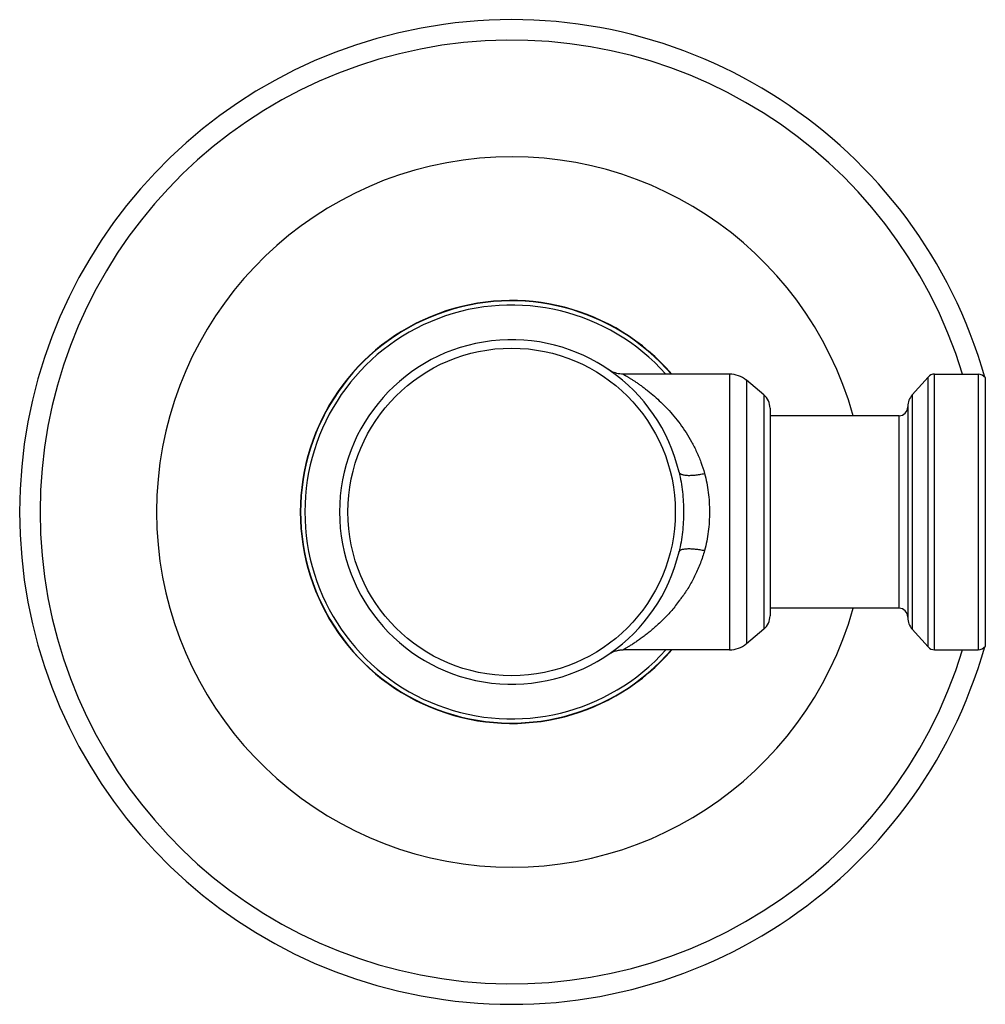
# Model space of a CAD drawing. Units: inches. Extents: x 0 to 11, y 0 to 8.5.
# Drawn here: x 6.3 to 7.4, y 5.9 to 7 of the extents above; entities that cross this region are included whole.
import ezdxf

# ---------------------------------------------------------------- set-up
doc = ezdxf.new("R2010")
doc.units = ezdxf.units.IN
doc.header["$LTSCALE"] = 0.605
doc.header["$MEASUREMENT"] = 0
doc.layers.add('ALL_ASSEMBLY_MEMBERS', color=7, linetype='CONTINUOUS')

msp = doc.modelspace()

# ---------------------------------------------------------------- linework, layer by layer
at = {"layer": 'ALL_ASSEMBLY_MEMBERS', "color": 7, "linetype": 'Continuous'}
for p, q in [((7.1472, 6.5776), (7.1472, 6.2626)), ((7.1664, 6.5706), (7.1664, 6.2695)), ((7.1863, 6.5541), (7.1664, 6.5706)), ((7.3741, 6.5742), (7.3561, 6.554)), ((7.3741, 6.2659), (7.3741, 6.5742)), ((7.3816, 6.5776), (7.4314, 6.5776)), ((7.3816, 6.2626), (7.3816, 6.5776)), ((7.4314, 6.5776), (7.4314, 6.2626)), ((7.4396, 6.5732), (7.4396, 6.2669)), ((7.1863, 6.5541), (7.1863, 6.2861)), ((7.3561, 6.554), (7.3561, 6.2861)), ((7.1935, 6.5387), (7.1935, 6.3015)), ((7.351, 6.5407), (7.351, 6.2994)), ((7.341, 6.5301), (7.1935, 6.5301)), ((7.341, 6.3101), (7.341, 6.5301)), ((7.0939, 6.3242), (7.0938, 6.3239)), ((7.0939, 6.3242), (7.0938, 6.3239)), ((7.0858, 6.3133), (7.0857, 6.3132)), ((7.0858, 6.3133), (7.0857, 6.3132)), ((7.0906, 6.3196), (7.0904, 6.3192)), ((7.0907, 6.3196), (7.0904, 6.3192)), ((7.341, 6.3101), (7.1935, 6.3101)), ((7.1863, 6.2861), (7.1664, 6.2695)), ((7.3741, 6.2659), (7.3561, 6.2861)), ((7.1472, 6.2626), (7.0256, 6.2626)), ((7.3816, 6.2626), (7.4314, 6.2626))]:
    msp.add_line(p, q, dxfattribs=at)
for points in [[(7.0138, 6.58), (7.0124, 6.5806), (7.011, 6.5813), (7.0098, 6.5821), (7.0087, 6.5828)], [(7.1472, 6.5776), (7.0253, 6.5776), (7.0235, 6.5776), (7.0217, 6.5778), (7.02, 6.5781), (7.0184, 6.5784), (7.0168, 6.5789), (7.0153, 6.5794), (7.0138, 6.58)], [(7.0087, 6.2574), (7.0094, 6.2579), (7.0102, 6.2584), (7.0111, 6.2589), (7.012, 6.2593), (7.0129, 6.2598), (7.0138, 6.2602), (7.0148, 6.2606), (7.0158, 6.2609), (7.0168, 6.2613), (7.0179, 6.2616), (7.0189, 6.2618), (7.0201, 6.2621), (7.0212, 6.2623), (7.0223, 6.2624), (7.0235, 6.2625), (7.0247, 6.2626), (7.0256, 6.2626)]]:
    msp.add_lwpolyline(points, dxfattribs=at)
msp.add_circle((6.898, 6.4201), 0.1872, dxfattribs=at)
for centre, radius, start, end in [((6.898, 6.4201), 0.5625, 15.8853, 344.1147), ((6.898, 6.4201), 0.5391, 16.9923, 343.0077), ((6.898, 6.4201), 0.4059, 15.7261, 344.2739), ((6.898, 6.4201), 0.2416, 40.6926, 319.3074), ((6.898, 6.4201), 0.2412, 40.7597, 319.2403), ((6.898, 6.4201), 0.2364, 41.7884, 318.2116), ((6.898, 6.4201), 0.1968, 13.3727, 346.6273), ((7.1472, 6.5476), 0.03, 50.2739, 90), ((7.3816, 6.5676), 0.01, 90, 138.276), ((7.4314, 6.5676), 0.01, 34.2899, 90), ((7.1735, 6.5387), 0.02, 0, 50.2739), ((7.371, 6.5407), 0.02, 138.276, 180), ((7.341, 6.5401), 0.01, 270, 360), ((6.9399, 6.431), 0.1874, 323.5101, 324.8643), ((6.9408, 6.4304), 0.1864, 324.8649, 325.1439), ((6.9356, 6.4344), 0.1929, 320.5359, 321.0936), ((6.9376, 6.4327), 0.1903, 321.1383, 323.3849), ((7.1735, 6.3015), 0.02, 309.7261, 360), ((7.341, 6.3001), 0.01, 0, 90), ((7.371, 6.2994), 0.02, 180, 221.724), ((7.1472, 6.2926), 0.03, 270, 309.7261), ((7.4314, 6.2726), 0.01, 270, 325.7101), ((7.3816, 6.2726), 0.01, 221.724, 270)]:
    msp.add_arc(centre, radius, start, end, dxfattribs=at)
for points, knots in [([(7.0256, 6.5776), (7.0256, 6.5776), (7.0256, 6.5776), (7.0256, 6.5776), (7.0256, 6.5776), (7.0256, 6.5775), (7.0257, 6.5775), (7.0257, 6.5775), (7.0258, 6.5774), (7.026, 6.5773), (7.0262, 6.5772), (7.0264, 6.5771), (7.0266, 6.5769), (7.0269, 6.5768), (7.0274, 6.5765), (7.028, 6.5762), (7.0288, 6.5757), (7.0298, 6.5751), (7.0308, 6.5745), (7.0319, 6.5738), (7.0331, 6.5731), (7.0349, 6.5719), (7.0373, 6.5704), (7.0403, 6.5684), (7.0435, 6.5662), (7.0469, 6.5638), (7.0503, 6.5612), (7.0552, 6.5574), (7.0614, 6.5523), (7.0689, 6.5454), (7.0764, 6.5379), (7.0837, 6.5296), (7.0908, 6.5206), (7.0976, 6.5108), (7.1039, 6.5002), (7.1097, 6.4889), (7.1147, 6.4768), (7.1174, 6.4684), (7.1186, 6.4641)], [0, 0, 0, 0, 0.000034, 0.000133, 0.000297, 0.000526, 0.000821, 0.00118, 0.002094, 0.003268, 0.004699, 0.006384, 0.008317, 0.010494, 0.012909, 0.018431, 0.024841, 0.032094, 0.040139, 0.048926, 0.058407, 0.068534, 0.090562, 0.114682, 0.140625, 0.168157, 0.197094, 0.227276, 0.290898, 0.358281, 0.428943, 0.502581, 0.579013, 0.658135, 0.739882, 0.824183, 0.910976, 1, 1, 1, 1]), ([(7.0895, 6.4656), (7.0895, 6.4655), (7.0896, 6.4652), (7.0898, 6.4647), (7.0903, 6.4642), (7.0912, 6.4636), (7.0922, 6.4631), (7.0935, 6.4627), (7.0951, 6.4624), (7.0968, 6.4621), (7.0987, 6.462), (7.1008, 6.4619), (7.103, 6.462), (7.1054, 6.4621), (7.1088, 6.4624), (7.1133, 6.463), (7.1168, 6.4637), (7.1186, 6.4641)], [0, 0, 0, 0, 0.012627, 0.025612, 0.053766, 0.086416, 0.124675, 0.169067, 0.219784, 0.276746, 0.339703, 0.408313, 0.482094, 0.560506, 0.642972, 0.817542, 1, 1, 1, 1]), ([(7.0895, 6.4656), (7.0903, 6.4619), (7.0919, 6.4544), (7.0934, 6.443), (7.0944, 6.4316), (7.0946, 6.4239), (7.0946, 6.4201)], [0, 0, 0, 0, 0.249066, 0.498925, 0.749325, 1, 1, 1, 1]), ([(7.1186, 6.4641), (7.1196, 6.4606), (7.1213, 6.4535), (7.123, 6.4425), (7.124, 6.4313), (7.1242, 6.4238), (7.1242, 6.4201)], [0, 0, 0, 0, 0.245833, 0.495129, 0.746914, 1, 1, 1, 1]), ([(7.0946, 6.4201), (7.0946, 6.4162), (7.0944, 6.4086), (7.0934, 6.3971), (7.0919, 6.3858), (7.0903, 6.3783), (7.0895, 6.3746)], [0, 0, 0, 0, 0.250665, 0.501062, 0.750925, 1, 1, 1, 1]), ([(7.1242, 6.4201), (7.1242, 6.4163), (7.124, 6.4088), (7.123, 6.3977), (7.1213, 6.3867), (7.1196, 6.3795), (7.1186, 6.376)], [0, 0, 0, 0, 0.253065, 0.504845, 0.754149, 1, 1, 1, 1]), ([(7.0895, 6.3746), (7.0895, 6.3747), (7.0896, 6.3749), (7.0898, 6.3754), (7.0903, 6.376), (7.0912, 6.3766), (7.0922, 6.3771), (7.0935, 6.3775), (7.0951, 6.3778), (7.0968, 6.378), (7.0987, 6.3782), (7.1008, 6.3782), (7.103, 6.3782), (7.1054, 6.378), (7.1088, 6.3777), (7.1133, 6.3771), (7.1168, 6.3764), (7.1186, 6.376)], [0, 0, 0, 0, 0.012627, 0.025612, 0.053765, 0.086415, 0.124674, 0.169066, 0.219783, 0.276745, 0.339702, 0.408313, 0.482093, 0.560505, 0.642972, 0.817542, 1, 1, 1, 1]), ([(7.1186, 6.376), (7.1173, 6.3712), (7.1149, 6.364), (7.1111, 6.3548), (7.1071, 6.3461), (7.1016, 6.3358), (7.0965, 6.3279), (7.0939, 6.3242)], [0, 0, 0, 0, 0.26197, 0.390253, 0.516466, 0.762531, 1, 1, 1, 1]), ([(7.0845, 6.3117), (7.0816, 6.3081), (7.077, 6.3029), (7.0706, 6.2964), (7.0658, 6.2919), (7.0611, 6.2877), (7.0564, 6.2837), (7.0518, 6.2801), (7.0474, 6.2767), (7.0431, 6.2737), (7.0397, 6.2713), (7.0371, 6.2696), (7.0353, 6.2685), (7.0337, 6.2674), (7.0321, 6.2665), (7.0307, 6.2656), (7.0294, 6.2648), (7.0284, 6.2642), (7.0277, 6.2638), (7.0273, 6.2636), (7.0269, 6.2634), (7.0266, 6.2631), (7.0263, 6.263), (7.026, 6.2629), (7.0259, 6.2628), (7.0258, 6.2627), (7.0257, 6.2627), (7.0257, 6.2626), (7.0256, 6.2626), (7.0256, 6.2626), (7.0256, 6.2626), (7.0256, 6.2626), (7.0256, 6.2626), (7.0256, 6.2626)], [0, 0, 0, 0, 0.181926, 0.269428, 0.354434, 0.436751, 0.516123, 0.592203, 0.664547, 0.732572, 0.795516, 0.8248, 0.852436, 0.878269, 0.902135, 0.923851, 0.943219, 0.960043, 0.967444, 0.974141, 0.980111, 0.985333, 0.989784, 0.993443, 0.994972, 0.996299, 0.997424, 0.998346, 0.999066, 0.999581, 0.999763, 0.999893, 1, 1, 1, 1])]:
    msp.add_open_spline(points, degree=3, knots=knots, dxfattribs=at)

doc.saveas('drawing.dxf')
